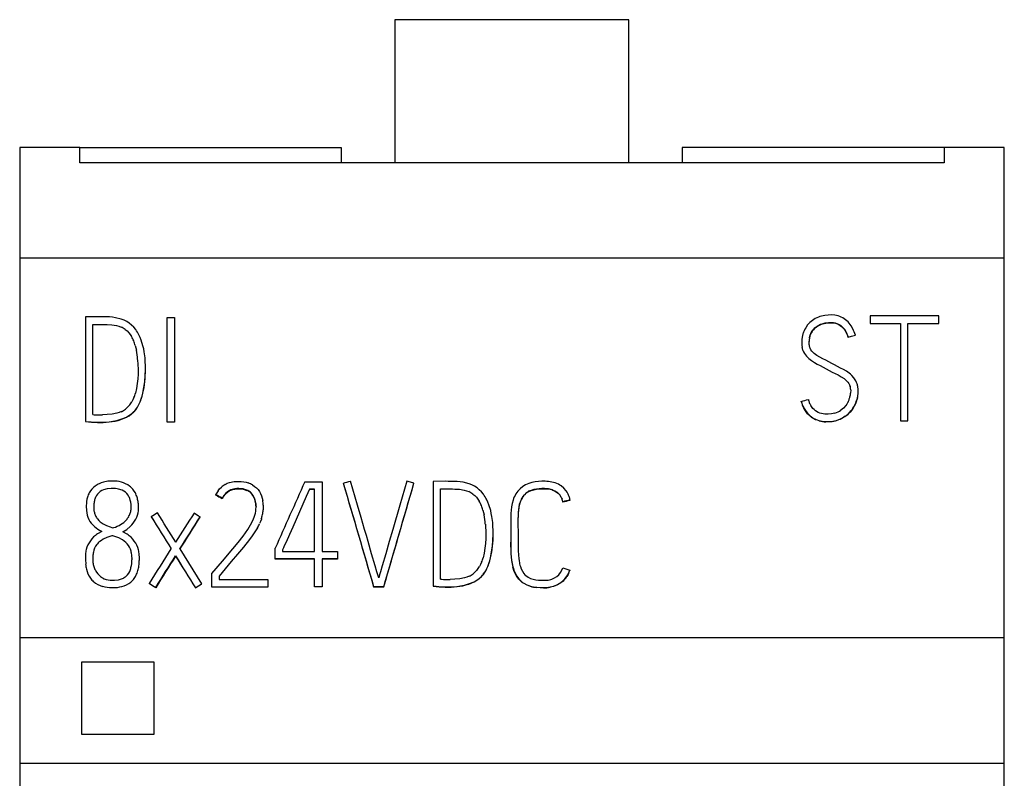
# Model space of a CAD drawing. Extents: x 0.2 to 15.2, y -0.2 to 73.
# Drawn here: x 0.2 to 15.2, y 61.5 to 73 of the extents above; entities that cross this region are included whole.
import ezdxf

# ---------------------------------------------------------------- set-up
doc = ezdxf.new("R2010")
doc.units = 0
doc.layers.add('DEFAULT_255_2_778', color=255, linetype='CONTINUOUS')

msp = doc.modelspace()

# ---------------------------------------------------------------- linework, layer by layer
at = {"layer": 'DEFAULT_255_2_778'}
for p, q in [((9.455, 73.023), (5.89, 73.023)), ((5.89, 73.023), (5.89, 70.84)), ((9.455, 70.84), (9.455, 73.023)), ((1.089, 71.073), (0.173, 71.073)), ((0.173, 71.073), (0.173, 3.457)), ((1.089, 70.84), (1.089, 71.073)), ((1.089, 71.073), (5.071, 71.073)), ((5.071, 71.073), (5.071, 70.84)), ((14.256, 71.073), (10.263, 71.073)), ((10.263, 71.073), (10.263, 70.84)), ((15.173, 71.073), (14.256, 71.073)), ((14.256, 71.073), (14.256, 70.84)), ((15.173, 1.773), (15.173, 71.073)), ((14.256, 70.84), (1.089, 70.84)), ((15.173, 69.389), (0.173, 69.389)), ((1.357, 68.497), (1.174, 68.494)), ((1.174, 68.494), (1.174, 66.898)), ((1.404, 68.496), (1.357, 68.497)), ((1.45, 68.496), (1.404, 68.496)), ((1.541, 68.493), (1.45, 68.496)), ((1.587, 68.489), (1.541, 68.493)), ((1.632, 68.482), (1.587, 68.489)), ((1.721, 68.459), (1.632, 68.482)), ((1.764, 68.443), (1.721, 68.459)), ((1.805, 68.422), (1.764, 68.443)), ((1.843, 68.397), (1.805, 68.422)), ((2.422, 68.485), (2.533, 68.485)), ((2.422, 66.888), (2.422, 68.485)), ((2.533, 68.485), (2.533, 66.888)), ((12.21, 68.409), (12.175, 68.371)), ((12.229, 68.426), (12.21, 68.409)), ((12.25, 68.441), (12.229, 68.426)), ((12.293, 68.468), (12.25, 68.441)), ((12.316, 68.48), (12.293, 68.468)), ((12.34, 68.49), (12.316, 68.48)), ((12.396, 68.39), (12.446, 68.401)), ((12.489, 68.522), (12.438, 68.516)), ((12.446, 68.401), (12.471, 68.404)), ((12.452, 68.398), (12.477, 68.402)), ((12.471, 68.404), (12.496, 68.407)), ((12.477, 68.402), (12.502, 68.404)), ((12.541, 68.523), (12.489, 68.522)), ((12.496, 68.407), (12.547, 68.408)), ((12.502, 68.404), (12.553, 68.405)), ((12.591, 68.519), (12.541, 68.523)), ((12.547, 68.408), (12.573, 68.406)), ((12.553, 68.405), (12.578, 68.402)), ((12.573, 68.406), (12.598, 68.402)), ((12.578, 68.402), (12.603, 68.397)), ((12.617, 68.514), (12.591, 68.519)), ((12.598, 68.402), (12.645, 68.384)), ((12.642, 68.508), (12.617, 68.514)), ((14.176, 68.508), (13.131, 68.508)), ((13.131, 68.508), (13.131, 68.395)), ((14.176, 68.391), (14.176, 68.508)), ((1.286, 68.38), (1.431, 68.38)), ((1.287, 67.005), (1.286, 68.38)), ((1.431, 68.38), (1.467, 68.38)), ((1.467, 68.38), (1.504, 68.379)), ((1.504, 68.379), (1.576, 68.375)), ((1.576, 68.375), (1.647, 68.363)), ((1.647, 68.363), (1.683, 68.353)), ((1.683, 68.353), (1.717, 68.339)), ((1.78, 68.302), (1.809, 68.279)), ((1.809, 68.279), (1.835, 68.253)), ((1.835, 68.253), (1.858, 68.224)), ((1.878, 68.368), (1.843, 68.397)), ((1.911, 68.335), (1.878, 68.368)), ((1.94, 68.3), (1.911, 68.335)), ((12.134, 68.306), (12.123, 68.283)), ((12.147, 68.329), (12.134, 68.306)), ((12.175, 68.371), (12.147, 68.329)), ((12.226, 68.242), (12.239, 68.264)), ((12.239, 68.264), (12.269, 68.306)), ((12.243, 68.269), (12.258, 68.29)), ((12.258, 68.29), (12.274, 68.309)), ((12.269, 68.306), (12.286, 68.325)), ((12.274, 68.309), (12.292, 68.327)), ((12.286, 68.325), (12.306, 68.342)), ((12.292, 68.327), (12.312, 68.344)), ((12.306, 68.342), (12.348, 68.369)), ((12.312, 68.344), (12.355, 68.37)), ((12.348, 68.369), (12.372, 68.381)), ((12.355, 68.37), (12.378, 68.38)), ((12.372, 68.381), (12.396, 68.39)), ((12.378, 68.38), (12.402, 68.388)), ((12.402, 68.388), (12.452, 68.398)), ((12.603, 68.397), (12.65, 68.378)), ((12.645, 68.384), (12.668, 68.371)), ((12.65, 68.378), (12.671, 68.364)), ((12.668, 68.371), (12.688, 68.356)), ((12.671, 68.364), (12.692, 68.349)), ((12.688, 68.356), (12.708, 68.339)), ((12.692, 68.349), (12.727, 68.314)), ((12.708, 68.339), (12.725, 68.32)), ((12.725, 68.32), (12.741, 68.3)), ((12.727, 68.314), (12.742, 68.294)), ((12.741, 68.3), (12.755, 68.279)), ((12.742, 68.294), (12.756, 68.273)), ((12.756, 68.273), (12.778, 68.228)), ((12.827, 68.377), (12.81, 68.397)), ((12.841, 68.356), (12.827, 68.377)), ((12.867, 68.312), (12.841, 68.356)), ((13.131, 68.395), (13.589, 68.395)), ((13.589, 68.395), (13.589, 66.908)), ((13.702, 66.908), (13.702, 68.395)), ((13.702, 68.395), (14.177, 68.395)), ((13.702, 68.391), (14.176, 68.391)), ((1.858, 68.224), (1.877, 68.193)), ((2.008, 68.181), (1.988, 68.223)), ((2.024, 68.139), (2.008, 68.181)), ((2.051, 68.051), (2.024, 68.139)), ((12.087, 68.134), (12.086, 68.083)), ((12.099, 68.21), (12.093, 68.185)), ((12.105, 68.235), (12.099, 68.21)), ((12.199, 68.1), (12.2, 68.126)), ((12.199, 68.091), (12.2, 68.117)), ((12.199, 68.094), (12.199, 68.1)), ((12.207, 68.176), (12.212, 68.201)), ((12.212, 68.201), (12.22, 68.225)), ((12.217, 68.218), (12.226, 68.242)), ((12.796, 68.185), (12.847, 68.2)), ((12.796, 68.181), (12.796, 68.185)), ((12.847, 68.2), (12.904, 68.216)), ((12.904, 68.213), (12.904, 68.217)), ((1.933, 68.058), (1.951, 67.987)), ((2.062, 68.006), (2.051, 68.051)), ((2.07, 67.961), (2.062, 68.006)), ((2.082, 67.871), (2.07, 67.961)), ((12.105, 67.983), (12.115, 67.959)), ((12.115, 67.959), (12.129, 67.937)), ((12.201, 68.066), (12.199, 68.091)), ((12.214, 68.016), (12.205, 68.04)), ((12.226, 67.993), (12.214, 68.016)), ((12.241, 67.973), (12.226, 67.993)), ((12.258, 67.954), (12.241, 67.973)), ((12.277, 67.936), (12.258, 67.954)), ((1.97, 67.842), (1.977, 67.696)), ((2.088, 67.691), (2.082, 67.871)), ((12.129, 67.937), (12.144, 67.916)), ((12.144, 67.916), (12.16, 67.896)), ((12.16, 67.896), (12.178, 67.877)), ((12.178, 67.877), (12.197, 67.86)), ((12.197, 67.86), (12.237, 67.828)), ((12.237, 67.828), (12.279, 67.8)), ((12.318, 67.906), (12.277, 67.936)), ((12.279, 67.8), (12.324, 67.775)), ((12.362, 67.88), (12.318, 67.906)), ((12.407, 67.856), (12.362, 67.88)), ((12.453, 67.833), (12.407, 67.856)), ((12.498, 67.809), (12.453, 67.833)), ((12.543, 67.786), (12.498, 67.809)), ((1.977, 67.696), (1.976, 67.623)), ((2.085, 67.601), (2.088, 67.691)), ((2.089, 67.713), (2.089, 67.717)), ((2.089, 67.69), (2.089, 67.713)), ((12.324, 67.775), (12.37, 67.751)), ((12.37, 67.751), (12.415, 67.727)), ((12.415, 67.727), (12.46, 67.702)), ((12.46, 67.702), (12.506, 67.677)), ((12.506, 67.677), (12.551, 67.654)), ((12.588, 67.761), (12.543, 67.786)), ((12.551, 67.654), (12.598, 67.631)), ((12.633, 67.738), (12.588, 67.761)), ((12.679, 67.715), (12.633, 67.738)), ((12.724, 67.692), (12.679, 67.715)), ((12.768, 67.665), (12.724, 67.692)), ((12.809, 67.635), (12.768, 67.665)), ((1.971, 67.55), (1.964, 67.477)), ((1.976, 67.623), (1.971, 67.55)), ((2.066, 67.42), (2.078, 67.511)), ((2.078, 67.511), (2.085, 67.601)), ((12.598, 67.631), (12.644, 67.609)), ((12.644, 67.609), (12.689, 67.583)), ((12.689, 67.583), (12.732, 67.554)), ((12.732, 67.554), (12.77, 67.52)), ((12.77, 67.52), (12.787, 67.501)), ((12.787, 67.501), (12.803, 67.48)), ((12.829, 67.619), (12.809, 67.635)), ((12.848, 67.601), (12.829, 67.619)), ((12.882, 67.563), (12.848, 67.601)), ((12.911, 67.519), (12.882, 67.563)), ((1.953, 67.404), (1.937, 67.333)), ((1.964, 67.477), (1.953, 67.404)), ((2.048, 67.331), (2.066, 67.42)), ((12.803, 67.48), (12.815, 67.458)), ((12.815, 67.458), (12.824, 67.433)), ((12.833, 67.383), (12.831, 67.331)), ((12.945, 67.319), (12.947, 67.37)), ((12.946, 67.362), (12.946, 67.366)), ((1.898, 67.23), (1.881, 67.198)), ((1.913, 67.264), (1.898, 67.23)), ((1.988, 67.159), (2.007, 67.201)), ((2.007, 67.201), (2.023, 67.243)), ((2.024, 67.242), (2.038, 67.286)), ((2.038, 67.286), (2.049, 67.33)), ((12.079, 67.202), (12.079, 67.206)), ((12.905, 67.17), (12.923, 67.218)), ((12.935, 67.261), (12.927, 67.23)), ((1.812, 67.112), (1.784, 67.088)), ((1.837, 67.139), (1.812, 67.112)), ((1.909, 67.047), (1.925, 67.064)), ((1.912, 67.045), (1.941, 67.08)), ((1.925, 67.064), (1.94, 67.081)), ((1.941, 67.08), (1.968, 67.117)), ((1.968, 67.117), (1.99, 67.157)), ((12.116, 67.111), (12.142, 67.066)), ((12.144, 67.06), (12.117, 67.105)), ((12.142, 67.066), (12.157, 67.045)), ((12.176, 67.019), (12.144, 67.06)), ((12.257, 67.1), (12.226, 67.142)), ((12.275, 67.082), (12.257, 67.1)), ((12.295, 67.065), (12.275, 67.082)), ((12.339, 67.038), (12.295, 67.065)), ((12.704, 67.088), (12.683, 67.072)), ((12.723, 67.105), (12.704, 67.088)), ((12.758, 67.142), (12.723, 67.105)), ((12.772, 67.163), (12.758, 67.142)), ((12.786, 67.185), (12.772, 67.163)), ((12.86, 67.089), (12.828, 67.048)), ((12.888, 67.134), (12.86, 67.089)), ((12.881, 67.124), (12.905, 67.17)), ((12.91, 67.18), (12.888, 67.134)), ((1.507, 67.006), (1.434, 67.003)), ((1.58, 67.013), (1.507, 67.006)), ((1.534, 66.896), (1.624, 66.91)), ((1.538, 66.893), (1.628, 66.907)), ((1.652, 67.025), (1.58, 67.013)), ((1.624, 66.91), (1.669, 66.92)), ((1.628, 66.907), (1.672, 66.917)), ((1.687, 67.036), (1.652, 67.025)), ((1.669, 66.92), (1.713, 66.933)), ((1.672, 66.917), (1.716, 66.93)), ((1.722, 67.05), (1.687, 67.036)), ((1.713, 66.933), (1.798, 66.968)), ((1.716, 66.93), (1.8, 66.966)), ((1.798, 66.968), (1.838, 66.99)), ((1.8, 66.966), (1.84, 66.988)), ((1.838, 66.99), (1.875, 67.016)), ((1.84, 66.988), (1.878, 67.015)), ((1.875, 67.016), (1.909, 67.047)), ((1.878, 67.015), (1.912, 67.045)), ((12.157, 67.045), (12.174, 67.025)), ((12.174, 67.025), (12.21, 66.989)), ((12.214, 66.982), (12.176, 67.019)), ((12.21, 66.989), (12.23, 66.972)), ((12.256, 66.952), (12.214, 66.982)), ((12.23, 66.972), (12.252, 66.958)), ((12.302, 66.928), (12.256, 66.952)), ((12.327, 66.918), (12.302, 66.928)), ((12.352, 66.91), (12.327, 66.918)), ((12.363, 67.028), (12.339, 67.038)), ((12.346, 66.915), (12.371, 66.909)), ((12.388, 67.021), (12.363, 67.028)), ((12.371, 66.909), (12.396, 66.904)), ((12.438, 67.012), (12.388, 67.021)), ((12.396, 66.904), (12.447, 66.898)), ((12.49, 67.011), (12.438, 67.012)), ((12.541, 67.015), (12.49, 67.011)), ((12.499, 66.898), (12.55, 66.902)), ((12.559, 66.9), (12.507, 66.895)), ((12.592, 67.026), (12.541, 67.015)), ((12.55, 66.902), (12.601, 66.912)), ((12.61, 66.911), (12.559, 66.9)), ((12.601, 66.912), (12.65, 66.928)), ((12.66, 66.929), (12.61, 66.911)), ((12.65, 66.928), (12.673, 66.938)), ((12.706, 66.951), (12.66, 66.929)), ((12.673, 66.938), (12.697, 66.949)), ((12.697, 66.949), (12.741, 66.975)), ((12.729, 66.965), (12.706, 66.951)), ((12.751, 66.979), (12.729, 66.965)), ((12.741, 66.975), (12.782, 67.006)), ((12.782, 67.006), (12.801, 67.023)), ((12.801, 67.023), (12.82, 67.042)), ((13.589, 66.908), (13.702, 66.908)), ((1.354, 66.889), (1.444, 66.89)), ((1.356, 66.885), (1.447, 66.886)), ((1.444, 66.89), (1.534, 66.896)), ((1.447, 66.886), (1.538, 66.893)), ((2.533, 66.888), (2.422, 66.888)), ((12.447, 66.898), (12.499, 66.898)), ((12.507, 66.895), (12.455, 66.895)), ((1.272, 65.869), (1.251, 65.842)), ((1.296, 65.894), (1.272, 65.869)), ((1.323, 65.916), (1.296, 65.894)), ((1.415, 65.965), (1.383, 65.952)), ((1.448, 65.976), (1.415, 65.965)), ((1.452, 65.858), (1.426, 65.847)), ((1.516, 65.989), (1.448, 65.976)), ((1.508, 65.873), (1.452, 65.858)), ((1.565, 65.88), (1.508, 65.873)), ((1.55, 65.991), (1.516, 65.989)), ((1.585, 65.993), (1.55, 65.991)), ((1.734, 65.852), (1.68, 65.87)), ((1.755, 65.965), (1.722, 65.976)), ((1.76, 65.839), (1.734, 65.852)), ((1.787, 65.952), (1.755, 65.965)), ((1.818, 65.935), (1.787, 65.952)), ((1.847, 65.916), (1.818, 65.935)), ((1.918, 65.84), (1.897, 65.868)), ((3.196, 65.845), (3.219, 65.873)), ((3.219, 65.873), (3.245, 65.898)), ((3.303, 65.941), (3.336, 65.958)), ((3.336, 65.958), (3.37, 65.97)), ((3.391, 65.859), (3.363, 65.845)), ((3.363, 65.841), (3.391, 65.855)), ((3.37, 65.97), (3.441, 65.985)), ((3.451, 65.875), (3.391, 65.859)), ((3.391, 65.855), (3.42, 65.864)), ((3.42, 65.864), (3.451, 65.871)), ((3.441, 65.985), (3.513, 65.988)), ((3.482, 65.878), (3.451, 65.875)), ((3.451, 65.871), (3.513, 65.874)), ((3.513, 65.878), (3.482, 65.878)), ((3.513, 65.988), (3.549, 65.986)), ((3.544, 65.876), (3.513, 65.878)), ((3.513, 65.874), (3.545, 65.872)), ((3.575, 65.872), (3.544, 65.876)), ((3.545, 65.872), (3.575, 65.868)), ((3.549, 65.986), (3.585, 65.982)), ((3.605, 65.864), (3.575, 65.872)), ((3.575, 65.868), (3.635, 65.85)), ((3.585, 65.982), (3.621, 65.974)), ((3.634, 65.854), (3.605, 65.864)), ((3.621, 65.974), (3.656, 65.963)), ((3.648, 65.847), (3.634, 65.854)), ((3.722, 65.933), (3.752, 65.912)), ((3.752, 65.912), (3.779, 65.888)), ((3.779, 65.888), (3.804, 65.862)), ((3.804, 65.862), (3.815, 65.847)), ((4.515, 65.982), (4.779, 65.982)), ((4.588, 65.871), (4.563, 65.813)), ((4.666, 65.87), (4.588, 65.87)), ((4.588, 65.87), (4.588, 65.867)), ((4.588, 65.867), (4.666, 65.867)), ((4.666, 64.917), (4.666, 65.87)), ((4.779, 65.982), (4.779, 64.917)), ((5.103, 65.962), (5.103, 65.958)), ((5.319, 65.623), (5.212, 65.993)), ((6.071, 65.993), (5.963, 65.624)), ((6.128, 65.977), (6.071, 65.993)), ((6.179, 65.962), (6.128, 65.977)), ((6.179, 65.958), (6.179, 65.962)), ((6.654, 65.989), (6.471, 65.986)), ((6.471, 65.986), (6.471, 64.39)), ((6.583, 65.872), (6.728, 65.872)), ((6.584, 64.497), (6.583, 65.872)), ((6.7, 65.988), (6.654, 65.989)), ((6.746, 65.988), (6.7, 65.988)), ((6.728, 65.872), (6.764, 65.872)), ((6.838, 65.985), (6.746, 65.988)), ((6.764, 65.872), (6.8, 65.871)), ((6.8, 65.871), (6.873, 65.867)), ((6.884, 65.981), (6.838, 65.985)), ((6.873, 65.867), (6.944, 65.855)), ((6.929, 65.974), (6.884, 65.981)), ((7.018, 65.951), (6.929, 65.974)), ((6.944, 65.855), (6.98, 65.845)), ((7.061, 65.934), (7.018, 65.951)), ((7.102, 65.914), (7.061, 65.934)), ((7.14, 65.889), (7.102, 65.914)), ((7.175, 65.86), (7.14, 65.889)), ((7.208, 65.827), (7.175, 65.86)), ((7.796, 65.875), (7.761, 65.838)), ((7.836, 65.907), (7.796, 65.875)), ((7.88, 65.934), (7.836, 65.907)), ((7.903, 65.945), (7.88, 65.934)), ((7.927, 65.955), (7.903, 65.945)), ((7.964, 65.851), (7.926, 65.836)), ((7.976, 65.971), (7.927, 65.955)), ((8.004, 65.862), (7.964, 65.851)), ((7.967, 65.849), (8.008, 65.859)), ((8.026, 65.982), (7.976, 65.971)), ((8.045, 65.869), (8.004, 65.862)), ((8.008, 65.859), (8.048, 65.867)), ((8.078, 65.988), (8.026, 65.982)), ((8.127, 65.878), (8.045, 65.869)), ((8.048, 65.867), (8.129, 65.875)), ((8.129, 65.99), (8.078, 65.988)), ((8.169, 65.879), (8.127, 65.878)), ((8.18, 65.989), (8.129, 65.99)), ((8.129, 65.875), (8.17, 65.875)), ((8.21, 65.876), (8.169, 65.879)), ((8.17, 65.875), (8.212, 65.872)), ((8.331, 65.963), (8.281, 65.977)), ((8.329, 65.84), (8.291, 65.856)), ((8.292, 65.853), (8.33, 65.836)), ((8.379, 65.944), (8.331, 65.963)), ((8.401, 65.932), (8.379, 65.944)), ((8.423, 65.918), (8.401, 65.932)), ((8.463, 65.885), (8.423, 65.918)), ((8.497, 65.846), (8.463, 65.885)), ((1.198, 65.714), (1.192, 65.68)), ((1.207, 65.748), (1.198, 65.714)), ((1.251, 65.842), (1.233, 65.812)), ((1.341, 65.77), (1.328, 65.744)), ((1.358, 65.794), (1.341, 65.77)), ((1.378, 65.814), (1.358, 65.794)), ((1.401, 65.832), (1.378, 65.814)), ((1.426, 65.847), (1.401, 65.832)), ((1.784, 65.822), (1.76, 65.839)), ((1.805, 65.802), (1.784, 65.822)), ((1.823, 65.779), (1.805, 65.802)), ((1.858, 65.701), (1.849, 65.728)), ((1.865, 65.673), (1.858, 65.701)), ((1.936, 65.811), (1.918, 65.84)), ((3.159, 65.778), (3.159, 65.782)), ((3.259, 65.732), (3.259, 65.728)), ((3.313, 65.807), (3.292, 65.784)), ((3.292, 65.781), (3.313, 65.804)), ((3.337, 65.828), (3.313, 65.807)), ((3.313, 65.804), (3.337, 65.824)), ((3.363, 65.845), (3.337, 65.828)), ((3.337, 65.824), (3.363, 65.841)), ((3.662, 65.839), (3.648, 65.847)), ((3.687, 65.821), (3.662, 65.839)), ((3.709, 65.799), (3.687, 65.821)), ((3.687, 65.817), (3.709, 65.794)), ((3.727, 65.773), (3.709, 65.799)), ((3.709, 65.794), (3.727, 65.768)), ((3.727, 65.768), (3.742, 65.741)), ((3.742, 65.741), (3.754, 65.712)), ((3.815, 65.847), (3.825, 65.832)), ((3.825, 65.832), (3.843, 65.801)), ((3.843, 65.801), (3.858, 65.768)), ((3.858, 65.768), (3.868, 65.733)), ((3.868, 65.733), (3.876, 65.697)), ((4.537, 65.755), (4.486, 65.639)), ((4.563, 65.813), (4.537, 65.755)), ((6.98, 65.845), (7.014, 65.831)), ((7.077, 65.794), (7.106, 65.771)), ((7.106, 65.771), (7.132, 65.745)), ((7.132, 65.745), (7.154, 65.716)), ((7.154, 65.716), (7.174, 65.685)), ((7.237, 65.792), (7.208, 65.827)), ((7.305, 65.673), (7.285, 65.714)), ((7.69, 65.702), (7.677, 65.652)), ((7.761, 65.838), (7.731, 65.796)), ((7.848, 65.768), (7.836, 65.751)), ((7.839, 65.751), (7.864, 65.783)), ((7.861, 65.784), (7.848, 65.768)), ((7.891, 65.813), (7.861, 65.784)), ((7.864, 65.783), (7.894, 65.811)), ((7.908, 65.825), (7.891, 65.813)), ((7.894, 65.811), (7.929, 65.834)), ((7.926, 65.836), (7.908, 65.825)), ((7.929, 65.834), (7.967, 65.849)), ((8.364, 65.818), (8.329, 65.84)), ((8.33, 65.836), (8.365, 65.814)), ((8.381, 65.804), (8.364, 65.818)), ((8.365, 65.814), (8.381, 65.801)), ((8.395, 65.79), (8.381, 65.804)), ((8.381, 65.801), (8.396, 65.786)), ((8.396, 65.786), (8.419, 65.752)), ((8.419, 65.752), (8.428, 65.733)), ((8.428, 65.733), (8.436, 65.714)), ((8.512, 65.825), (8.497, 65.846)), ((8.525, 65.802), (8.512, 65.825)), ((8.557, 65.701), (8.557, 65.704)), ((1.187, 65.611), (1.189, 65.542)), ((1.302, 65.632), (1.301, 65.575)), ((1.301, 65.575), (1.304, 65.546)), ((1.869, 65.558), (1.871, 65.587)), ((1.871, 65.587), (1.871, 65.616)), ((1.981, 65.541), (1.983, 65.576)), ((1.983, 65.576), (1.983, 65.61)), ((3.772, 65.627), (3.769, 65.657)), ((3.769, 65.652), (3.772, 65.621)), ((3.773, 65.595), (3.772, 65.627)), ((3.772, 65.621), (3.773, 65.598)), ((3.884, 65.589), (3.882, 65.553)), ((3.884, 65.625), (3.884, 65.589)), ((4.486, 65.639), (4.435, 65.523)), ((5.373, 65.439), (5.319, 65.623)), ((5.963, 65.624), (5.857, 65.255)), ((7.321, 65.63), (7.305, 65.673)), ((7.348, 65.543), (7.321, 65.63)), ((7.677, 65.652), (7.667, 65.601)), ((7.77, 65.516), (7.78, 65.598)), ((7.787, 65.637), (7.778, 65.597)), ((7.78, 65.598), (7.789, 65.638)), ((7.799, 65.677), (7.787, 65.637)), ((7.789, 65.638), (7.801, 65.678)), ((8.446, 65.673), (8.446, 65.677)), ((1.189, 65.542), (1.194, 65.507)), ((1.194, 65.507), (1.202, 65.473)), ((1.202, 65.473), (1.213, 65.441)), ((1.213, 65.441), (1.227, 65.409)), ((1.227, 65.409), (1.243, 65.378)), ((1.304, 65.546), (1.309, 65.518)), ((1.358, 65.415), (1.377, 65.393)), ((1.758, 65.363), (1.799, 65.403)), ((1.833, 65.45), (1.847, 65.475)), ((1.847, 65.475), (1.858, 65.502)), ((1.941, 65.41), (1.955, 65.441)), ((1.955, 65.441), (1.967, 65.474)), ((1.967, 65.474), (1.976, 65.507)), ((1.976, 65.507), (1.981, 65.541)), ((2.176, 65.446), (2.176, 65.449)), ((2.922, 65.441), (2.922, 65.445)), ((3.708, 65.359), (3.734, 65.415)), ((3.734, 65.415), (3.745, 65.444)), ((3.745, 65.444), (3.754, 65.474)), ((3.855, 65.411), (3.842, 65.377)), ((4.384, 65.408), (4.332, 65.292)), ((4.435, 65.523), (4.384, 65.408)), ((5.399, 65.346), (5.373, 65.439)), ((7.23, 65.55), (7.248, 65.478)), ((7.358, 65.498), (7.348, 65.543)), ((7.367, 65.453), (7.358, 65.498)), ((7.379, 65.363), (7.367, 65.453)), ((7.769, 65.515), (7.764, 65.351)), ((7.765, 65.359), (7.77, 65.516)), ((1.243, 65.378), (1.263, 65.35)), ((1.263, 65.35), (1.285, 65.324)), ((1.285, 65.324), (1.31, 65.299)), ((1.31, 65.299), (1.365, 65.257)), ((1.365, 65.257), (1.424, 65.222)), ((1.377, 65.393), (1.399, 65.373)), ((1.399, 65.373), (1.446, 65.341)), ((1.446, 65.341), (1.496, 65.313)), ((1.496, 65.313), (1.55, 65.293)), ((1.55, 65.293), (1.578, 65.283)), ((1.578, 65.283), (1.592, 65.281)), ((1.592, 65.281), (1.606, 65.283)), ((1.606, 65.283), (1.633, 65.292)), ((1.633, 65.292), (1.66, 65.304)), ((1.66, 65.304), (1.686, 65.316)), ((1.686, 65.316), (1.711, 65.33)), ((1.711, 65.33), (1.758, 65.363)), ((1.746, 65.219), (1.805, 65.255)), ((1.805, 65.255), (1.858, 65.3)), ((1.858, 65.3), (1.882, 65.325)), ((1.882, 65.325), (1.904, 65.351)), ((3.611, 65.201), (3.646, 65.253)), ((3.646, 65.253), (3.708, 65.359)), ((3.795, 65.28), (3.756, 65.219)), ((3.842, 65.377), (3.828, 65.344)), ((4.332, 65.292), (4.281, 65.177)), ((5.426, 65.254), (5.399, 65.346)), ((5.454, 65.162), (5.426, 65.254)), ((5.857, 65.255), (5.804, 65.07)), ((7.267, 65.334), (7.274, 65.188)), ((7.385, 65.183), (7.379, 65.363)), ((7.653, 65.398), (7.653, 65.194)), ((7.764, 65.351), (7.765, 65.186)), ((1.273, 65.113), (1.25, 65.084)), ((1.299, 65.141), (1.273, 65.113)), ((1.424, 65.222), (1.358, 65.186)), ((1.446, 65.105), (1.419, 65.088)), ((1.502, 65.131), (1.446, 65.105)), ((1.562, 65.151), (1.502, 65.131)), ((1.578, 65.156), (1.562, 65.151)), ((1.593, 65.157), (1.578, 65.156)), ((1.624, 65.149), (1.593, 65.157)), ((1.683, 65.125), (1.624, 65.149)), ((1.738, 65.095), (1.683, 65.125)), ((1.81, 65.181), (1.746, 65.219)), ((1.896, 65.108), (1.87, 65.135)), ((1.919, 65.079), (1.896, 65.108)), ((3.499, 65.055), (3.575, 65.151)), ((3.575, 65.151), (3.611, 65.201)), ((3.672, 65.101), (3.582, 64.987)), ((3.715, 65.159), (3.672, 65.101)), ((3.756, 65.219), (3.715, 65.159)), ((4.281, 65.177), (4.23, 65.061)), ((5.481, 65.07), (5.454, 65.162)), ((7.272, 65.115), (7.268, 65.041)), ((7.274, 65.188), (7.272, 65.115)), ((7.382, 65.093), (7.385, 65.183)), ((7.386, 65.204), (7.386, 65.208)), ((7.386, 65.182), (7.386, 65.204)), ((7.653, 65.194), (7.653, 65.092)), ((7.765, 65.186), (7.765, 65.021)), ((1.198, 64.984), (1.187, 64.948)), ((1.213, 65.019), (1.198, 64.984)), ((1.315, 64.971), (1.304, 64.941)), ((1.33, 64.999), (1.315, 64.971)), ((1.348, 65.025), (1.33, 64.999)), ((1.419, 65.088), (1.393, 65.07)), ((1.789, 65.058), (1.738, 65.095)), ((1.811, 65.036), (1.789, 65.058)), ((1.831, 65.011), (1.811, 65.036)), ((1.847, 64.984), (1.831, 65.011)), ((1.86, 64.955), (1.847, 64.984)), ((1.94, 65.047), (1.919, 65.079)), ((1.957, 65.014), (1.94, 65.047)), ((1.971, 64.979), (1.957, 65.014)), ((1.982, 64.943), (1.971, 64.979)), ((2.613, 64.959), (2.944, 64.425)), ((3.261, 64.772), (3.42, 64.96)), ((3.42, 64.96), (3.499, 65.055)), ((3.582, 64.987), (3.49, 64.876)), ((4.067, 64.803), (4.067, 64.97)), ((4.191, 64.975), (4.178, 64.946)), ((4.204, 65.003), (4.191, 64.975)), ((4.23, 65.061), (4.204, 65.003)), ((5.534, 64.885), (5.481, 65.07)), ((5.804, 65.07), (5.75, 64.885)), ((7.261, 64.969), (7.25, 64.896)), ((7.268, 65.041), (7.261, 64.969)), ((7.363, 64.912), (7.375, 65.002)), ((7.375, 65.002), (7.382, 65.093)), ((7.653, 65.092), (7.653, 64.99)), ((7.654, 64.985), (7.653, 65.06)), ((7.765, 65.021), (7.766, 64.938)), ((1.175, 64.874), (1.173, 64.837)), ((1.173, 64.837), (1.173, 64.799)), ((1.288, 64.848), (1.286, 64.784)), ((1.304, 64.941), (1.296, 64.91)), ((1.881, 64.863), (1.877, 64.894)), ((1.883, 64.831), (1.881, 64.863)), ((1.996, 64.832), (1.994, 64.869)), ((1.996, 64.794), (1.996, 64.832)), ((2.547, 64.849), (2.547, 64.853)), ((3.49, 64.876), (3.397, 64.766)), ((4.666, 64.806), (4.067, 64.806)), ((4.666, 64.803), (4.067, 64.803)), ((4.178, 64.946), (4.178, 64.917)), ((4.178, 64.917), (4.666, 64.917)), ((4.666, 64.382), (4.666, 64.806)), ((4.779, 64.917), (5.014, 64.917)), ((5.014, 64.806), (4.779, 64.806)), ((4.779, 64.806), (4.779, 64.379)), ((5.014, 64.803), (4.779, 64.803)), ((5.014, 64.917), (5.014, 64.803)), ((5.588, 64.701), (5.534, 64.885)), ((5.75, 64.885), (5.696, 64.701)), ((7.25, 64.896), (7.234, 64.824)), ((7.335, 64.777), (7.346, 64.821)), ((7.345, 64.823), (7.363, 64.912)), ((7.766, 64.938), (7.77, 64.856)), ((7.77, 64.856), (7.775, 64.815)), ((7.775, 64.815), (7.781, 64.774)), ((1.173, 64.799), (1.178, 64.725)), ((1.19, 64.651), (1.2, 64.615)), ((1.293, 64.722), (1.301, 64.691)), ((1.301, 64.691), (1.312, 64.661)), ((3.099, 64.585), (3.261, 64.772)), ((3.303, 64.656), (3.21, 64.545)), ((3.397, 64.766), (3.303, 64.656)), ((5.615, 64.608), (5.588, 64.701)), ((5.696, 64.701), (5.669, 64.608)), ((7.195, 64.722), (7.178, 64.69)), ((7.21, 64.755), (7.195, 64.722)), ((7.285, 64.651), (7.304, 64.693)), ((7.304, 64.693), (7.32, 64.735)), ((7.321, 64.733), (7.335, 64.777)), ((7.703, 64.631), (7.687, 64.681)), ((7.801, 64.693), (7.815, 64.654)), ((7.815, 64.654), (7.832, 64.617)), ((8.433, 64.633), (8.449, 64.672)), ((8.449, 64.672), (8.553, 64.634)), ((1.2, 64.615), (1.213, 64.579)), ((1.213, 64.579), (1.229, 64.545)), ((1.229, 64.545), (1.25, 64.513)), ((1.342, 64.606), (1.361, 64.581)), ((1.361, 64.581), (1.382, 64.557)), ((1.432, 64.518), (1.46, 64.504)), ((1.46, 64.504), (1.489, 64.493)), ((1.708, 64.496), (1.738, 64.507)), ((1.791, 64.54), (1.814, 64.562)), ((1.814, 64.562), (1.834, 64.587)), ((1.834, 64.587), (1.849, 64.615)), ((1.849, 64.615), (1.86, 64.644)), ((1.917, 64.508), (1.937, 64.54)), ((1.937, 64.54), (1.954, 64.574)), ((3.099, 64.381), (3.099, 64.585)), ((3.21, 64.545), (3.21, 64.492)), ((5.628, 64.562), (5.615, 64.608)), ((5.643, 64.516), (5.628, 64.562)), ((5.656, 64.562), (5.643, 64.516)), ((5.669, 64.608), (5.656, 64.562)), ((6.877, 64.504), (6.804, 64.498)), ((6.949, 64.517), (6.877, 64.504)), ((6.984, 64.527), (6.949, 64.517)), ((7.018, 64.541), (6.984, 64.527)), ((7.109, 64.604), (7.081, 64.58)), ((7.134, 64.631), (7.109, 64.604)), ((7.135, 64.482), (7.172, 64.508)), ((7.137, 64.48), (7.175, 64.506)), ((7.172, 64.508), (7.206, 64.539)), ((7.175, 64.506), (7.208, 64.537)), ((7.206, 64.539), (7.222, 64.556)), ((7.208, 64.537), (7.238, 64.571)), ((7.222, 64.556), (7.237, 64.573)), ((7.238, 64.571), (7.265, 64.609)), ((7.265, 64.609), (7.287, 64.649)), ((7.723, 64.584), (7.703, 64.631)), ((7.723, 64.589), (7.748, 64.544)), ((7.748, 64.539), (7.723, 64.584)), ((7.748, 64.544), (7.762, 64.522)), ((7.763, 64.518), (7.748, 64.539)), ((7.762, 64.522), (7.778, 64.502)), ((7.779, 64.497), (7.763, 64.518)), ((7.778, 64.502), (7.814, 64.465)), ((7.832, 64.617), (7.855, 64.582)), ((7.855, 64.582), (7.868, 64.566)), ((7.868, 64.566), (7.883, 64.551)), ((7.883, 64.551), (7.917, 64.527)), ((7.917, 64.527), (7.955, 64.51)), ((7.955, 64.51), (7.994, 64.498)), ((8.281, 64.499), (8.319, 64.516)), ((8.319, 64.516), (8.355, 64.538)), ((8.355, 64.538), (8.386, 64.565)), ((8.386, 64.565), (8.413, 64.597)), ((8.413, 64.597), (8.433, 64.633)), ((8.441, 64.466), (8.478, 64.501)), ((8.478, 64.501), (8.495, 64.521)), ((8.495, 64.521), (8.51, 64.542)), ((8.523, 64.56), (8.51, 64.538)), ((8.535, 64.583), (8.523, 64.56)), ((8.554, 64.635), (8.554, 64.631)), ((1.3, 64.458), (1.33, 64.435)), ((1.33, 64.435), (1.363, 64.416)), ((1.363, 64.416), (1.397, 64.4)), ((1.397, 64.4), (1.433, 64.388)), ((1.489, 64.493), (1.52, 64.486)), ((1.52, 64.486), (1.552, 64.482)), ((1.552, 64.482), (1.615, 64.481)), ((1.615, 64.481), (1.678, 64.489)), ((1.678, 64.489), (1.708, 64.496)), ((1.731, 64.387), (1.767, 64.398)), ((1.767, 64.398), (1.801, 64.413)), ((1.801, 64.413), (1.834, 64.432)), ((1.834, 64.432), (1.865, 64.454)), ((2.15, 64.428), (2.15, 64.431)), ((2.245, 64.372), (2.245, 64.368)), ((2.849, 64.367), (2.849, 64.363)), ((2.944, 64.421), (2.944, 64.425)), ((3.099, 64.378), (3.099, 64.381)), ((3.951, 64.378), (3.099, 64.378)), ((3.21, 64.492), (3.951, 64.492)), ((3.951, 64.492), (3.951, 64.378)), ((4.666, 64.379), (4.666, 64.383)), ((4.779, 64.382), (4.666, 64.382)), ((4.779, 64.379), (4.666, 64.379)), ((5.565, 64.383), (5.565, 64.379)), ((5.72, 64.383), (5.565, 64.383)), ((5.565, 64.379), (5.72, 64.379)), ((5.72, 64.379), (5.72, 64.383)), ((6.651, 64.381), (6.741, 64.381)), ((6.653, 64.377), (6.744, 64.378)), ((6.804, 64.498), (6.731, 64.494)), ((6.741, 64.381), (6.831, 64.388)), ((6.744, 64.378), (6.835, 64.384)), ((6.831, 64.388), (6.921, 64.401)), ((6.835, 64.384), (6.925, 64.398)), ((6.921, 64.401), (6.966, 64.412)), ((6.925, 64.398), (6.969, 64.409)), ((6.966, 64.412), (7.01, 64.425)), ((6.969, 64.409), (7.013, 64.422)), ((7.01, 64.425), (7.095, 64.459)), ((7.013, 64.422), (7.097, 64.457)), ((7.095, 64.459), (7.135, 64.482)), ((7.097, 64.457), (7.137, 64.48)), ((7.814, 64.46), (7.779, 64.497)), ((7.814, 64.465), (7.834, 64.448)), ((7.834, 64.444), (7.814, 64.46)), ((7.834, 64.448), (7.855, 64.434)), ((7.856, 64.429), (7.834, 64.444)), ((7.855, 64.434), (7.901, 64.41)), ((7.902, 64.406), (7.856, 64.429)), ((7.901, 64.41), (7.95, 64.393)), ((7.951, 64.389), (7.902, 64.406)), ((7.994, 64.498), (8.035, 64.489)), ((8.035, 64.489), (8.076, 64.484)), ((8.051, 64.375), (8.102, 64.37)), ((8.103, 64.366), (8.052, 64.371)), ((8.076, 64.484), (8.117, 64.48)), ((8.102, 64.37), (8.154, 64.369)), ((8.155, 64.365), (8.103, 64.366)), ((8.117, 64.48), (8.2, 64.481)), ((8.256, 64.379), (8.281, 64.385)), ((8.282, 64.381), (8.257, 64.375)), ((8.281, 64.385), (8.306, 64.392)), ((8.307, 64.388), (8.282, 64.381)), ((8.306, 64.392), (8.354, 64.411)), ((8.355, 64.407), (8.307, 64.388)), ((8.354, 64.411), (8.4, 64.435)), ((8.4, 64.431), (8.355, 64.407)), ((8.442, 64.462), (8.4, 64.431)), ((8.4, 64.435), (8.421, 64.45)), ((8.421, 64.45), (8.441, 64.466)), ((15.173, 63.601), (0.173, 63.601)), ((1.118, 62.131), (1.118, 63.236)), ((1.118, 63.236), (2.217, 63.236)), ((2.217, 63.236), (2.217, 62.137)), ((1.118, 62.137), (2.217, 62.137)), ((2.217, 62.131), (1.118, 62.131)), ((2.217, 62.137), (2.217, 62.131)), ((15.173, 61.691), (0.173, 61.691))]:
    msp.add_line(p, q, dxfattribs=at)
for centre, radius, start, end in [((12.513, 68.033), 0.488, 98.759, 110.7569), ((12.548, 68.186), 0.336, 56.2616, 73.725), ((12.524, 68.154), 0.376, 40.301, 55.9576), ((1.569, 68.009), 0.362, 54.1987, 65.7858), ((1.476, 67.957), 0.577, 27.4177, 36.4731), ((12.499, 68.117), 0.411, 156.1553, 163.2842), ((12.455, 68.132), 0.252, 147.0433, 158.5015), ((12.436, 68.088), 0.372, 23.0003, 30.9277), ((12.362, 68.057), 0.565, 16.4581, 26.8108), ((1.408, 67.922), 0.542, 22.2322, 29.9901), ((1.281, 67.872), 0.679, 15.9199, 22.0904), ((12.593, 68.096), 0.507, 169.9259, 175.7133), ((12.648, 68.092), 0.45, 169.2902, 175.7591), ((12.657, 68.096), 0.458, 170.977, 177.4022), ((12.514, 68.119), 0.314, 161.5274, 170.8889), ((12.436, 68.08), 0.374, 16.279, 24.1266), ((12.422, 68.072), 0.39, 16.3721, 23.7503), ((0.688, 67.745), 1.285, 4.3419, 10.8527), ((12.441, 68.092), 0.355, 181.3843, 189.7278), ((12.327, 68.072), 0.24, 189.5521, 201.7844), ((12.382, 68.085), 0.183, 185.9953, 194.0979), ((0.444, 67.689), 1.645, 347.3858, 0.0419), ((12.676, 67.388), 0.269, 18.1309, 29.1406), ((12.598, 67.369), 0.235, 3.1959, 15.8017), ((12.657, 67.384), 0.288, 7.5294, 17.7934), ((12.56, 67.366), 0.387, 0.6006, 8.2645), ((1.356, 67.49), 0.602, 337.8719, 344.8104), ((1.385, 67.455), 0.673, 333.8256, 341.5918), ((1.154, 67.538), 0.918, 341.274, 346.9564), ((7.422, 83.795), 17.23, 285.6809, 286.0567), ((12.608, 67.359), 0.551, 196.1469, 206.8339), ((12.593, 67.35), 0.535, 195.9727, 207.1818), ((12.459, 67.292), 0.277, 191.3897, 202.115), ((12.504, 67.344), 0.324, 330.6767, 339.7102), ((12.392, 67.383), 0.442, 339.9266, 346.5897), ((12.441, 67.375), 0.393, 346.1499, 353.64), ((12.469, 67.362), 0.478, 337.6031, 343.8583), ((12.474, 67.367), 0.474, 341.6868, 347.92), ((12.526, 67.357), 0.421, 347.6868, 354.7365), ((1.578, 67.35), 0.333, 295.5071, 308.1386), ((1.516, 67.42), 0.427, 318.7379, 328.5861), ((1.563, 67.37), 0.475, 322.5236, 333.5718), ((12.467, 67.294), 0.285, 201.8564, 212.2658), ((12.496, 67.333), 0.321, 287.3357, 305.6943), ((12.484, 67.356), 0.46, 316.8701, 329.6802), ((1.376, 68.454), 1.565, 262.5691, 269.2147), ((1.379, 68.244), 1.243, 265.7625, 269.8265), ((1.378, 68.202), 1.201, 269.8484, 270.0035), ((1.378, 68.182), 1.181, 269.9908, 272.6841), ((12.449, 67.27), 0.37, 237.7119, 253.6953), ((12.471, 67.348), 0.453, 254.7883, 267.9706), ((12.498, 67.341), 0.441, 305.0101, 318.4959), ((1.376, 68.453), 1.567, 262.5784, 269.2638), ((1.547, 65.609), 0.38, 115.5925, 126.0514), ((1.586, 65.379), 0.501, 90.0163, 92.3901), ((1.589, 65.46), 0.533, 90, 90.4964), ((1.588, 65.463), 0.417, 77.2795, 90.2701), ((1.59, 65.474), 0.519, 75.2807, 90.067), ((1.658, 65.665), 0.314, 40.3729, 53.0275), ((3.485, 65.63), 0.36, 120.2956, 131.829), ((3.535, 65.61), 0.373, 59.9496, 71.1494), ((13808.817, -6052.579), 15099.521, 156.0953666, 156.099564), ((-1.937, 90.878), 25.892, 285.7785, 286.0288), ((3494.119, 1085.488), 3634.923, 196.288903, 196.314829), ((3494.119, 1085.484), 3634.923, 196.288903, 196.314829), ((-7211.159, 2164.886), 7516.346, 343.7721405, 343.7846736), ((-106259.514, 30981.573), 110671.463, 343.7779814, 343.7788326), ((8.156, 65.372), 0.618, 78.2816, 87.7608), ((8.166, 65.511), 0.367, 70.2053, 83.1633), ((8.167, 65.506), 0.368, 70.0559, 82.9472), ((1.543, 65.649), 0.35, 152.3054, 163.662), ((1.621, 65.621), 0.318, 157.0965, 167.4827), ((1.613, 65.637), 0.253, 21.0976, 34.1692), ((1.589, 65.634), 0.389, 16.8317, 27.0474), ((1.48, 65.603), 0.502, 8.6625, 16.5566), ((3.47, 65.641), 0.342, 143.4882, 155.6688), ((-5.866, 48.018), 19.927, 62.7477, 63.0697), ((12.284, 83.495), 19.927, 242.7477, 243.0697), ((3.497, 65.619), 0.263, 141.1115, 154.6819), ((3.501, 65.614), 0.268, 141.3588, 154.7275), ((3.557, 65.668), 0.198, 48.711, 66.7296), ((3.476, 65.619), 0.295, 19.5494, 31.5923), ((3.453, 65.609), 0.319, 8.7079, 19.8577), ((3.442, 65.602), 0.331, 8.6638, 19.4533), ((6.864, 65.498), 0.366, 54.2237, 65.7033), ((6.792, 65.461), 0.554, 27.1819, 36.602), ((8.106, 65.575), 0.435, 149.5554, 163.1092), ((8.129, 65.559), 0.351, 146.8148, 160.3648), ((8.129, 65.557), 0.35, 146.2293, 159.7039), ((8.244, 65.658), 0.2, 28.9583, 40.8677), ((8.201, 65.638), 0.248, 18.7386, 28.3465), ((8.125, 65.612), 0.328, 11.4885, 18.7806), ((8.131, 65.612), 0.321, 11.0586, 18.4844), ((15.301, 38.011), 28.503, 103.6879, 103.9129), ((2.365, 90.696), 25.751, 283.6635, 283.9128), ((8.27, 65.668), 0.288, 17.6122, 27.8167), ((8.226, 65.655), 0.334, 8.499, 17.4408), ((1.774, 65.598), 0.587, 172.059, 178.7995), ((1.707, 65.599), 0.406, 167.0605, 175.2211), ((1.6, 65.584), 0.27, 342.2338, 354.401), ((1.469, 65.601), 0.402, 2.0405, 10.1976), ((1.423, 65.595), 0.56, 1.5713, 8.6064), ((3.322, 65.604), 0.452, 343.2927, 358.9604), ((3.248, 65.6), 0.636, 349.1805, 355.6829), ((3.341, 65.602), 0.543, 2.4369, 10.0862), ((6.691, 65.407), 0.557, 22.3372, 29.8853), ((6.604, 65.373), 0.651, 15.728, 22.1805), ((9.109, 65.398), 1.456, 171.963, 179.9859), ((8.538, 65.466), 0.771, 170.2295, 176.3344), ((1.579, 65.58), 0.276, 192.9529, 204.9233), ((1.563, 65.575), 0.26, 205.4829, 218.1251), ((1.556, 65.618), 0.325, 318.5462, 328.7105), ((1.546, 65.621), 0.448, 323.0648, 331.9038), ((34.013, 14.66), 59.942, 121.97304, 122.08082), ((558.658, 412.74), 655.959, 211.967536, 212.018001), ((1475.198, 985.858), 1736.937, 211.999055, 212.018042), ((-551.578, -279.186), 652.353, 31.85044, 31.896547), ((378.297, -172.78), 444.698, 147.59944, 147.66676), ((-1008.841, 708.006), 1198.561, 327.553256, 327.580754), ((-332.138, 277.742), 396.657, 327.55796, 327.64074), ((-58.343, -29.833), 113.275, 57.25857, 57.31454), ((3.315, 65.587), 0.567, 341.9428, 349.2551), ((5.968, 65.234), 1.302, 4.3846, 10.8099), ((3.14, 65.665), 0.76, 329.5071, 334.9461), ((1.576, 64.839), 0.41, 122.0461, 132.5211), ((1.58, 64.824), 0.425, 47.0314, 57.1515), ((5.736, 65.181), 1.65, 347.4215, 0.0343), ((1.579, 64.854), 0.402, 145.0902, 155.7251), ((1.56, 64.858), 0.27, 128.2787, 141.7215), ((1.577, 64.846), 0.303, 9.1401, 21.0509), ((-1027.243, 713.753), 1217.073, 327.75706, 327.786438), ((9.246, 64.99), 1.592, 179.9837, 187.3267), ((9.254, 64.985), 1.6, 179.9837, 187.3088), ((1.601, 64.842), 0.428, 165.612, 175.689), ((1.776, 64.816), 0.489, 168.8415, 176.2566), ((1.266, 64.809), 0.618, 350.428, 359.5124), ((1.257, 64.809), 0.627, 0.0008, 2.0503), ((1.254, 64.809), 0.629, 359.4933, 359.9979), ((1.532, 64.831), 0.464, 4.7299, 13.9938), ((-1440.937, 969.957), 1703.778, 327.892063, 327.911169), ((1445.729, -840.736), 1703.778, 147.892063, 147.911169), ((547.94, 403.45), 641.951, 211.833325, 211.884374), ((547.94, 403.447), 641.951, 211.833325, 211.884374), ((6.681, 64.972), 0.572, 337.7875, 345.0939), ((6.469, 65.023), 0.898, 341.2887, 347.0972), ((1.811, 64.793), 0.637, 186.1508, 192.8994), ((1.652, 64.793), 0.366, 181.333, 191.227), ((1.614, 64.789), 0.328, 202.8942, 213.905), ((1.449, 64.774), 0.431, 342.5181, 350.9074), ((1.396, 64.787), 0.599, 346.2956, 353.5033), ((1.242, 64.806), 0.754, 353.3687, 356.2148), ((1.189, 64.81), 0.807, 356.2191, 358.8685), ((6.809, 64.916), 0.433, 318.8076, 328.5163), ((6.86, 64.862), 0.474, 322.4855, 333.5436), ((6.696, 64.941), 0.659, 333.682, 341.6193), ((8.445, 64.892), 0.786, 187.6902, 195.192), ((8.458, 64.889), 0.798, 187.7384, 195.1007), ((8.248, 64.838), 0.581, 195.2226, 205.3811), ((8.483, 64.902), 0.714, 190.3768, 197.0239), ((1.497, 64.688), 0.303, 215.1299, 229.3662), ((1.563, 64.738), 0.256, 224.8767, 239.0231), ((1.644, 64.718), 0.231, 294.1139, 309.7812), ((1.67, 64.69), 0.306, 309.526, 323.6052), ((1.562, 64.745), 0.428, 336.4428, 346.543), ((6.876, 64.839), 0.33, 295.5164, 308.2622), ((8.226, 64.724), 0.34, 309.4621, 326.7964), ((8.182, 64.752), 0.39, 327.3257, 342.4856), ((8.169, 64.754), 0.404, 335.0204, 342.364), ((1.576, 64.902), 0.533, 254.4088, 270.0029), ((1.576, 64.903), 0.535, 270.0001, 270.5691), ((1.59, 64.925), 0.556, 269.2003, 269.9985), ((1.59, 64.918), 0.55, 269.9676, 284.8501), ((23.358, 98.195), 39.871, 237.8651, 238.0271), ((-18.963, 30.605), 39.871, 57.8651, 58.0271), ((-20.548, 103.199), 45.336, 301.0694, 301.2104), ((49.181, -12.214), 89.503, 121.10417, 121.1756), ((6.674, 65.967), 1.586, 262.6124, 269.1669), ((6.673, 65.963), 1.586, 262.6497, 269.255), ((6.675, 65.706), 1.213, 265.6791, 270.0071), ((6.675, 65.728), 1.235, 270.0034, 272.5742), ((8.115, 65.008), 0.637, 255.0035, 264.257), ((8.118, 65.02), 0.653, 255.1081, 264.1325), ((8.149, 64.944), 0.575, 270.5177, 280.7703), ((8.149, 64.939), 0.574, 270.5184, 280.7805), ((8.168, 64.815), 0.335, 275.6114, 289.8503)]:
    msp.add_arc(centre, radius, start, end, dxfattribs=at)

doc.saveas('drawing.dxf')
